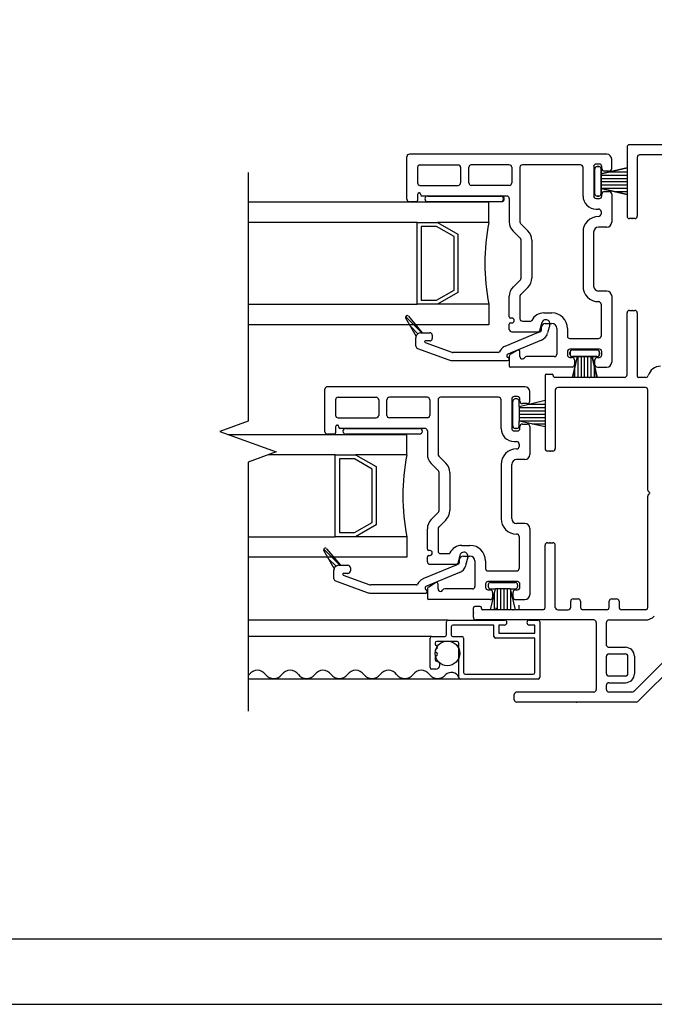
# Model space of a CAD drawing. Units: inches. Extents: x -23 to 201, y 96 to 190.
# Drawn here: x 89 to 93, y 96 to 102 of the extents above; entities that cross this region are included whole.
import ezdxf
from ezdxf.enums import TextEntityAlignment as Align

# ---------------------------------------------------------------- set-up
doc = ezdxf.new("R2010")
doc.units = ezdxf.units.IN
doc.header["$MEASUREMENT"] = 0
doc.layers.get('0').update_dxf_attribs({"color": 251})
for name, color, linetype in [('Breakline', 251, 'Continuous'), ('Frame', 251, 'Continuous'), ('Glass', 3, 'Continuous'), ('Sash', 5, 'Continuous'), ('Screen', 1, 'Continuous')]:
    doc.layers.add(name, color=color, linetype=linetype)
doc.layers.add('Defpoint (Model)', color=7, linetype='Continuous', plot=False)
doc.styles.add('ROMAND', font='romand')

# ---------------------------------------------------------------- blocks, each defined once
blk = doc.blocks.new('JambDHAssemblyWithFlangeUDLO')
at = {"layer": 'Sash', "linetype": 'Continuous'}
h = blk.add_hatch(dxfattribs=at)
h.set_pattern_fill('USER', color=5, scale=1000, angle=90, style=0)
h.set_pattern_definition([(135, (-47.398702, -76.275275), (-0.0141421356, -0.0141421356), [])])
h.paths.add_polyline_path([(8.1164, 1.5539, 0.317837), (8.0881, 1.5339), (8.0247, 1.644, -0.131423), (8.0234, 1.6489, -0.414214), (8.0334, 1.6589, -0.222866), (8.0411, 1.6553), (8.1257, 1.5539)])
h = blk.add_hatch(dxfattribs=at)
h.set_pattern_fill('USER', color=5, scale=1000, angle=90, style=0)
h.set_pattern_definition([(135, (-47.898702, -77.694275), (-0.0141421356, -0.0141421356), [])])
h.paths.add_polyline_path([(7.6164, 0.1349, 0.317837), (7.5881, 0.1149), (7.5247, 0.225, -0.131423), (7.5234, 0.2299, -0.414214), (7.5334, 0.2399, -0.222866), (7.5411, 0.2363), (7.6257, 0.1349)])
at = {"layer": 'Breakline', "linetype": 'Continuous'}
blk.add_lwpolyline([(7.062, 2.533), (7.062, 1.014), (6.8903, 0.9515), (7.2337, 0.8265), (7.062, 0.764), (7.062, -0.755)], dxfattribs=at)
at = {"layer": 'Frame', "linetype": 'Continuous'}
for p, q in [((9.375, 2.687), (9.375, 2.266)), ((9.97, 2.702), (9.39, 2.702)), ((9.437, 2.625), (9.437, 2.266)), ((9.987, 2.64), (9.452, 2.64)), ((9.422, 2.251), (9.39, 2.251)), ((9.39, 1.691), (9.422, 1.691)), ((9.375, 1.297), (9.375, 1.676)), ((9.437, 1.676), (9.437, 1.29)), ((8.875, 1.294), (8.875, 0.847)), ((8.883, 1.302), (8.917, 1.302)), ((8.925, 1.294), (8.925, 1.29)), ((9.36, 1.282), (8.933, 1.282)), ((9.49, 1.282), (9.445, 1.282)), ((8.937, 1.205), (8.937, 0.847)), ((9.487, 1.22), (8.952, 1.22)), ((9.502, 0.594), (9.502, 1.205)), ((8.922, 0.832), (8.89, 0.832)), ((9.502, -0.122), (9.502, 0.557)), ((9.511, 0.581), (9.504, 0.588)), ((9.504, 0.563), (9.511, 0.57)), ((8.875, -0.122), (8.875, 0.257)), ((8.89, 0.272), (8.922, 0.272)), ((8.937, -0.122), (8.937, 0.257)), ((8.479, -0.117), (8.445, -0.117)), ((9.031, -0.122), (9.031, -0.085)), ((9.046, -0.07), (9.076, -0.07)), ((9.091, -0.085), (9.091, -0.122)), ((9.266, -0.122), (9.266, -0.085)), ((9.281, -0.07), (9.311, -0.07)), ((9.326, -0.085), (9.326, -0.122)), ((8.437, -0.184), (8.437, -0.125)), ((8.487, -0.129), (8.487, -0.125)), ((8.86, -0.137), (8.495, -0.137)), ((8.952, -0.137), (9.016, -0.137)), ((9.251, -0.137), (9.106, -0.137)), ((9.487, -0.137), (9.341, -0.137)), ((9.172, -0.199), (8.452, -0.199)), ((9.187, -0.214), (9.187, -0.624)), ((9.187, -0.235), (9.187, -0.54)), ((9.249, -0.356), (9.249, -0.214)), ((9.264, -0.199), (9.487, -0.199)), ((9.416, -0.635), (9.769, -0.282)), ((9.441, -0.697), (9.835, -0.303)), ((9.264, -0.366), (9.365, -0.366)), ((9.264, -0.406), (9.365, -0.406)), ((9.249, -0.527), (9.249, -0.421)), ((9.38, -0.527), (9.38, -0.421)), ((9.42, -0.421), (9.42, -0.527)), ((9.249, -0.624), (9.249, -0.597)), ((9.365, -0.542), (9.264, -0.542)), ((9.264, -0.582), (9.365, -0.582)), ((8.687, -0.686), (8.687, -0.654)), ((9.172, -0.639), (8.702, -0.639)), ((9.405, -0.639), (9.264, -0.639)), ((9.431, -0.701), (8.702, -0.701))]:
    blk.add_line(p, q, dxfattribs=at)
for centre, radius, start, end in [((9.39, 2.687), 0.015, 90, 180), ((9.452, 2.625), 0.015, 90, 180), ((9.39, 2.266), 0.015, 180, 270), ((9.422, 2.266), 0.015, 270, 0), ((9.39, 1.676), 0.015, 90, 180), ((9.422, 1.676), 0.015, 0, 90), ((9.579, 1.273), 0.077, 90, 164.55553), ((8.883, 1.294), 0.008, 90, 180), ((8.917, 1.294), 0.008, 0, 90), ((8.933, 1.29), 0.008, 180, 270), ((9.36, 1.297), 0.015, 270, 0), ((9.445, 1.29), 0.008, 180, 270), ((9.49, 1.297), 0.015, 270, 344.55553), ((8.952, 1.205), 0.015, 90, 180), ((9.487, 1.205), 0.015, 0, 90), ((8.89, 0.847), 0.015, 180, 270), ((8.922, 0.847), 0.015, 270, 0), ((9.51, 0.594), 0.008, 180, 225), ((9.51, 0.557), 0.008, 135, 180), ((9.506, 0.575), 0.008, 315, 45), ((8.89, 0.257), 0.015, 90, 180), ((8.922, 0.257), 0.015, 0, 90), ((8.445, -0.125), 0.008, 90, 180), ((8.479, -0.125), 0.008, 0, 90), ((9.046, -0.085), 0.015, 90, 180), ((9.076, -0.085), 0.015, 0, 90), ((9.281, -0.085), 0.015, 90, 180), ((9.311, -0.085), 0.015, 0, 90), ((8.495, -0.129), 0.008, 180, 270), ((8.86, -0.122), 0.015, 270, 0), ((8.952, -0.122), 0.015, 180, 270), ((9.016, -0.122), 0.015, 270, 0), ((9.106, -0.122), 0.015, 180, 270), ((9.251, -0.122), 0.015, 270, 0), ((9.341, -0.122), 0.015, 180, 270), ((9.487, -0.122), 0.015, 270, 0), ((9.487, -0.122), 0.077, 270, 314.83367), ((8.452, -0.184), 0.015, 180, 270), ((9.172, -0.214), 0.015, 0, 90), ((9.264, -0.214), 0.015, 90, 180), ((9.264, -0.351), 0.015, 198.22665, 270), ((9.264, -0.421), 0.015, 90, 180), ((9.365, -0.421), 0.055, 0, 90), ((9.365, -0.421), 0.015, 0, 90), ((9.264, -0.527), 0.015, 180, 270), ((9.365, -0.527), 0.055, 270, 0), ((9.365, -0.527), 0.015, 270, 0), ((9.264, -0.597), 0.015, 90, 180), ((8.702, -0.654), 0.015, 90, 180), ((9.172, -0.624), 0.015, 270, 0), ((9.264, -0.624), 0.015, 180, 270), ((9.405, -0.624), 0.015, 270, 315), ((8.702, -0.686), 0.015, 180, 270), ((9.431, -0.686), 0.015, 270, 315)]:
    blk.add_arc(centre, radius, start, end, dxfattribs=at)
at = {"layer": 'Frame'}
for p in [(9.406, 2.251), (9.406, 1.691), (8.906, 0.832), (8.906, 0.272), (8.437, -0.155), (8.678, -0.137), (9.067, -0.701)]:
    blk.add_point(p, dxfattribs=at)
at = {"layer": 'Frame', "color": 5}
blk.add_point((9.146, 1.282), dxfattribs=at)
at = {"layer": 'Glass', "color": 3, "linetype": 'Continuous'}
for p, q in [((7.062, 2.353), (8.5312, 2.353)), ((8.5312, 2.228), (8.5312, 2.353)), ((8.0932, 2.228), (7.062, 2.228)), ((8.0932, 2.228), (8.2182, 2.228)), ((8.0932, 1.728), (8.0932, 2.228)), ((8.5312, 2.228), (8.2182, 2.228)), ((8.2182, 2.228), (8.3432, 2.156)), ((8.1192, 2.203), (8.1192, 1.753)), ((8.2122, 2.203), (8.1192, 2.203)), ((8.3192, 2.141), (8.2122, 2.203)), ((8.3192, 1.815), (8.3192, 2.141)), ((8.3432, 2.156), (8.3432, 1.8)), ((8.2122, 1.753), (8.3192, 1.815)), ((8.1192, 1.753), (8.2122, 1.753)), ((8.3432, 1.8), (8.2182, 1.728)), ((7.062, 1.728), (8.0932, 1.728)), ((8.2182, 1.728), (8.0932, 1.728)), ((8.5312, 1.728), (8.2182, 1.728)), ((8.5312, 1.728), (8.5312, 1.603)), ((8.5312, 1.603), (7.062, 1.603)), ((6.9384, 0.934), (8.0312, 0.934)), ((8.0312, 0.809), (8.0312, 0.934)), ((7.5932, 0.809), (7.1856, 0.809)), ((7.5932, 0.809), (7.7182, 0.809)), ((7.5932, 0.309), (7.5932, 0.809)), ((7.6192, 0.784), (7.6192, 0.334)), ((7.7123, 0.784), (7.6192, 0.784)), ((7.8193, 0.722), (7.7123, 0.784)), ((8.0312, 0.809), (7.7182, 0.809)), ((7.7182, 0.809), (7.8432, 0.737)), ((7.8193, 0.396), (7.8193, 0.722)), ((7.8432, 0.737), (7.8432, 0.381)), ((7.7123, 0.334), (7.8193, 0.396)), ((7.8432, 0.381), (7.7182, 0.309)), ((7.062, 0.309), (7.5932, 0.309)), ((7.7182, 0.309), (7.5932, 0.309)), ((7.6192, 0.334), (7.7123, 0.334)), ((8.0312, 0.309), (7.7182, 0.309)), ((8.0312, 0.309), (8.0312, 0.184)), ((8.0312, 0.184), (7.062, 0.184))]:
    blk.add_line(p, q, dxfattribs=at)
for centre in [(9.7692, 1.978), (9.2692, 0.559)]:
    blk.add_arc(centre, 1.2625, 168.57881, 191.42119, dxfattribs=at)
at = {"layer": 'Sash', "color": 5, "linetype": 'Continuous'}
for p, q in [((8.0312, 2.644), (8.0312, 2.644)), ((8.0312, 2.369), (8.0312, 2.629)), ((9.2512, 2.644), (8.0463, 2.644)), ((9.2812, 2.556), (9.2812, 2.614)), ((8.0962, 2.564), (8.0962, 2.469)), ((8.1112, 2.579), (8.3442, 2.579)), ((8.3593, 2.564), (8.3593, 2.469)), ((8.4092, 2.469), (8.4092, 2.564)), ((8.6562, 2.579), (8.4242, 2.579)), ((8.6713, 2.564), (8.6713, 2.469)), ((8.7212, 2.564), (8.7212, 2.231)), ((8.7562, 2.579), (8.7362, 2.579)), ((9.0913, 2.579), (8.7562, 2.579)), ((9.1062, 2.389), (9.1062, 2.564)), ((9.1713, 2.569), (9.1713, 2.389)), ((9.1772, 2.404), (9.1772, 2.554)), ((9.1772, 2.554), (9.1772, 2.404)), ((9.2062, 2.584), (9.1862, 2.584)), ((9.2022, 2.569), (9.1922, 2.569)), ((9.1922, 2.569), (9.2022, 2.569)), ((9.2173, 2.524), (9.3755, 2.5614)), ((9.3755, 2.5614), (9.2173, 2.524)), ((9.2173, 2.524), (9.2173, 2.554)), ((9.2173, 2.554), (9.2173, 2.524)), ((9.2212, 2.556), (9.2212, 2.569)), ((9.2662, 2.541), (9.2362, 2.541)), ((9.2702, 2.5365), (9.3755, 2.5365)), ((9.3755, 2.5614), (9.3755, 2.3991)), ((9.2173, 2.524), (9.2173, 2.434)), ((9.2173, 2.434), (9.2173, 2.524)), ((9.2173, 2.5165), (9.3755, 2.5165)), ((9.2173, 2.4965), (9.3755, 2.4965)), ((9.2173, 2.4765), (9.3755, 2.4765)), ((8.1112, 2.454), (8.3442, 2.454)), ((8.6562, 2.454), (8.4242, 2.454)), ((9.2173, 2.4565), (9.3755, 2.4565)), ((9.2173, 2.4365), (9.3755, 2.4365)), ((9.3755, 2.3991), (9.2173, 2.434)), ((9.2173, 2.404), (9.2173, 2.434)), ((9.2173, 2.434), (9.2173, 2.404)), ((9.2173, 2.434), (9.3755, 2.3991)), ((9.2362, 2.416), (9.2662, 2.416)), ((9.2966, 2.4165), (9.3755, 2.4165)), ((8.0882, 2.354), (8.0463, 2.354)), ((8.0962, 2.399), (8.0962, 2.362)), ((8.1162, 2.397), (8.1162, 2.399)), ((8.6412, 2.389), (8.1242, 2.389)), ((8.1582, 2.389), (8.6082, 2.389)), ((8.6082, 2.354), (8.1582, 2.354)), ((8.6562, 2.374), (8.6562, 2.231)), ((9.1862, 2.374), (9.2062, 2.374)), ((9.2022, 2.389), (9.1922, 2.389)), ((9.1922, 2.389), (9.2022, 2.389)), ((9.2212, 2.389), (9.2212, 2.401)), ((9.2812, 2.401), (9.2812, 2.229)), ((9.1862, 2.309), (9.2012, 2.309)), ((9.2163, 2.294), (9.2163, 2.279)), ((8.6803, 2.175), (8.7242, 2.13)), ((8.7262, 2.22), (8.7703, 2.176)), ((9.1062, 2.169), (9.1062, 1.839)), ((9.1713, 1.839), (9.1713, 2.169)), ((9.2512, 2.199), (9.2012, 2.199)), ((8.7282, 1.888), (8.7282, 2.12)), ((8.7932, 2.12), (8.7932, 1.888)), ((8.7242, 1.877), (8.6803, 1.833)), ((8.7262, 1.787), (8.7703, 1.831)), ((9.2512, 1.809), (9.2012, 1.809)), ((8.6562, 1.652), (8.6562, 1.777)), ((8.7212, 1.777), (8.7212, 1.64)), ((9.2812, 1.779), (9.2812, 1.374)), ((9.2163, 1.729), (9.2163, 1.534)), ((8.0882, 1.534), (8.0242, 1.644)), ((8.0412, 1.655), (8.1252, 1.554)), ((8.6713, 1.644), (8.6642, 1.644)), ((8.7362, 1.625), (8.7873, 1.625)), ((8.8662, 1.675), (8.9162, 1.675)), ((8.6562, 1.575), (8.6562, 1.606)), ((8.6642, 1.614), (8.6713, 1.614)), ((8.8552, 1.616), (8.8413, 1.565)), ((8.8512, 1.585), (8.8512, 1.568)), ((8.8762, 1.61), (8.9162, 1.61)), ((8.9033, 1.603), (8.8892, 1.553)), ((8.9462, 1.58), (8.9462, 1.424)), ((9.0113, 1.58), (9.0113, 1.534)), ((8.0862, 1.472), (8.0862, 1.524)), ((8.1162, 1.554), (8.1252, 1.554)), ((8.1252, 1.554), (8.1713, 1.554)), ((8.1713, 1.504), (8.1443, 1.504)), ((8.1862, 1.539), (8.1862, 1.519)), ((8.8323, 1.555), (8.6282, 1.47)), ((8.8522, 1.509), (8.6472, 1.424)), ((8.6713, 1.56), (8.8432, 1.56)), ((9.0262, 1.519), (9.2012, 1.519)), ((8.0962, 1.458), (8.2883, 1.388)), ((8.1422, 1.494), (8.3053, 1.435)), ((8.6642, 1.423), (8.7062, 1.448)), ((9.2062, 1.454), (9.0262, 1.454)), ((9.1913, 1.449), (9.0412, 1.449)), ((9.0422, 1.449), (9.1922, 1.449)), ((8.5892, 1.434), (8.3112, 1.434)), ((8.3112, 1.384), (8.6462, 1.384)), ((8.6422, 1.416), (8.6422, 1.411)), ((8.6562, 1.41), (8.6562, 1.352)), ((8.7212, 1.409), (8.7212, 1.439)), ((8.9312, 1.409), (8.7622, 1.409)), ((9.0113, 1.439), (9.0113, 1.419)), ((9.0262, 1.424), (9.0262, 1.434)), ((9.0262, 1.404), (9.0392, 1.404)), ((9.0272, 1.434), (9.0272, 1.424)), ((9.0712, 1.409), (9.0412, 1.409)), ((9.0712, 1.409), (9.0412, 1.282)), ((9.0422, 1.281), (9.0722, 1.409)), ((9.0422, 1.409), (9.0722, 1.409)), ((9.0542, 1.389), (9.0542, 1.359)), ((9.0712, 1.409), (9.1612, 1.409)), ((9.1622, 1.409), (9.0722, 1.409)), ((9.0762, 1.282), (9.0762, 1.409)), ((9.0962, 1.282), (9.0962, 1.409)), ((9.1162, 1.282), (9.1162, 1.409)), ((9.1362, 1.282), (9.1362, 1.409)), ((9.1562, 1.282), (9.1562, 1.409)), ((9.1913, 1.409), (9.1612, 1.409)), ((9.1913, 1.282), (9.1612, 1.409)), ((9.1622, 1.409), (9.1922, 1.281)), ((9.1622, 1.409), (9.1922, 1.409)), ((9.1792, 1.359), (9.1792, 1.389)), ((9.1942, 1.404), (9.2062, 1.404)), ((9.2062, 1.424), (9.2062, 1.434)), ((9.2072, 1.434), (9.2072, 1.424)), ((9.2212, 1.419), (9.2212, 1.439)), ((9.0392, 1.344), (8.6642, 1.344)), ((9.0562, 1.282), (9.0562, 1.3455)), ((9.1762, 1.282), (9.1762, 1.3455)), ((9.1942, 1.344), (9.2512, 1.344)), ((9.1922, 1.281), (9.0422, 1.281)), ((7.5312, 1.225), (7.5312, 1.225)), ((7.5312, 0.95), (7.5312, 1.21)), ((8.7513, 1.225), (7.5463, 1.225)), ((7.5963, 1.145), (7.5963, 1.05)), ((7.6112, 1.16), (7.8443, 1.16)), ((7.8593, 1.145), (7.8593, 1.05)), ((7.9093, 1.05), (7.9093, 1.145)), ((8.1562, 1.16), (7.9243, 1.16)), ((8.1713, 1.145), (8.1713, 1.05)), ((8.2213, 1.145), (8.2213, 0.812)), ((8.2563, 1.16), (8.2362, 1.16)), ((8.5913, 1.16), (8.2563, 1.16)), ((8.6063, 0.97), (8.6063, 1.145)), ((8.6713, 1.15), (8.6713, 0.97)), ((8.7062, 1.165), (8.6863, 1.165)), ((8.7023, 1.15), (8.6923, 1.15)), ((8.7173, 1.105), (8.875, 1.1423)), ((8.7212, 1.137), (8.7212, 1.15)), ((8.7812, 1.137), (8.7812, 1.195)), ((8.875, 1.1423), (8.875, 0.9802)), ((8.6773, 0.985), (8.6773, 1.135)), ((8.7173, 1.105), (8.7173, 1.135)), ((8.7173, 1.105), (8.7173, 1.015)), ((8.7173, 1.0975), (8.875, 1.0975)), ((8.7663, 1.122), (8.7362, 1.122)), ((8.7702, 1.1175), (8.875, 1.1175)), ((7.6112, 1.035), (7.8443, 1.035)), ((8.1562, 1.035), (7.9243, 1.035)), ((8.7173, 1.0775), (8.875, 1.0775)), ((8.7173, 1.0575), (8.875, 1.0575)), ((8.7173, 1.0375), (8.875, 1.0375)), ((7.5963, 0.98), (7.5963, 0.943)), ((7.6163, 0.978), (7.6163, 0.98)), ((8.1413, 0.97), (7.6243, 0.97)), ((7.6583, 0.97), (8.1083, 0.97)), ((8.7023, 0.97), (8.6923, 0.97)), ((8.7173, 1.0175), (8.875, 1.0175)), ((8.875, 0.9802), (8.7173, 1.015)), ((8.7173, 0.985), (8.7173, 1.015)), ((8.7212, 0.97), (8.7212, 0.982)), ((8.7362, 0.997), (8.7663, 0.997)), ((8.7812, 0.982), (8.7812, 0.81)), ((8.7966, 0.9975), (8.875, 0.9975)), ((7.5883, 0.935), (7.5463, 0.935)), ((8.1083, 0.935), (7.6583, 0.935)), ((8.1562, 0.955), (8.1562, 0.812)), ((8.6863, 0.955), (8.7062, 0.955)), ((8.6863, 0.89), (8.7013, 0.89)), ((8.7163, 0.875), (8.7163, 0.86)), ((8.2262, 0.801), (8.2703, 0.757)), ((8.1803, 0.756), (8.2243, 0.711)), ((8.6063, 0.75), (8.6063, 0.42)), ((8.6713, 0.42), (8.6713, 0.75)), ((8.7513, 0.78), (8.7013, 0.78)), ((8.2283, 0.469), (8.2283, 0.701)), ((8.2933, 0.701), (8.2933, 0.469)), ((8.2243, 0.458), (8.1803, 0.414)), ((8.2262, 0.368), (8.2703, 0.412)), ((8.7513, 0.39), (8.7013, 0.39)), ((8.1562, 0.233), (8.1562, 0.358)), ((8.2213, 0.358), (8.2213, 0.221)), ((8.7163, 0.31), (8.7163, 0.115)), ((8.7812, 0.36), (8.7812, -0.045)), ((8.3663, 0.256), (8.4163, 0.256)), ((7.5883, 0.115), (7.5243, 0.225)), ((7.5413, 0.236), (7.6253, 0.135)), ((8.1562, 0.156), (8.1562, 0.187)), ((8.1713, 0.225), (8.1642, 0.225)), ((8.1642, 0.195), (8.1713, 0.195)), ((8.2362, 0.206), (8.2873, 0.206)), ((8.3553, 0.197), (8.3413, 0.146)), ((8.3763, 0.191), (8.4163, 0.191)), ((8.4033, 0.184), (8.3893, 0.134)), ((7.6163, 0.135), (7.6253, 0.135)), ((7.6253, 0.135), (7.6713, 0.135)), ((8.3323, 0.136), (8.1282, 0.051)), ((8.1713, 0.141), (8.3432, 0.141)), ((8.3512, 0.166), (8.3512, 0.149)), ((8.4463, 0.161), (8.4463, 0.005)), ((8.5113, 0.161), (8.5113, 0.115)), ((7.5863, 0.053), (7.5863, 0.105)), ((7.6423, 0.075), (7.8053, 0.016)), ((7.6713, 0.085), (7.6443, 0.085)), ((7.6863, 0.12), (7.6863, 0.1)), ((8.3522, 0.09), (8.1472, 0.005)), ((8.5263, 0.1), (8.7013, 0.1)), ((7.5963, 0.039), (7.7883, -0.031)), ((8.0893, 0.015), (7.8113, 0.015)), ((8.1642, 0.004), (8.2063, 0.029)), ((8.2213, -0.01), (8.2213, 0.02)), ((8.5113, 0.02), (8.5113, 0)), ((8.7062, 0.035), (8.5263, 0.035)), ((8.5272, 0.015), (8.5272, 0.005)), ((8.5422, 0.03), (8.6923, 0.03)), ((8.7072, 0.015), (8.7072, 0.005)), ((8.7212, 0), (8.7212, 0.02)), ((7.8113, -0.035), (8.1462, -0.035)), ((8.1422, -0.003), (8.1422, -0.008)), ((8.1562, -0.009), (8.1562, -0.067)), ((8.4312, -0.01), (8.2622, -0.01)), ((8.5263, -0.015), (8.5392, -0.015)), ((8.5422, -0.138), (8.5722, -0.01)), ((8.5422, -0.01), (8.5722, -0.01)), ((8.5543, -0.03), (8.5543, -0.06)), ((8.5653, -0.138), (8.5653, -0.0399)), ((8.6622, -0.01), (8.5722, -0.01)), ((8.5853, -0.138), (8.5853, -0.01)), ((8.6053, -0.138), (8.6053, -0.01)), ((8.6253, -0.138), (8.6253, -0.01)), ((8.6453, -0.138), (8.6453, -0.01)), ((8.6622, -0.01), (8.6923, -0.138)), ((8.6622, -0.01), (8.6923, -0.01)), ((8.6653, -0.138), (8.6653, -0.0228)), ((8.6793, -0.06), (8.6793, -0.03)), ((8.6943, -0.015), (8.7062, -0.015)), ((8.5392, -0.075), (8.1642, -0.075)), ((8.6943, -0.075), (8.7513, -0.075)), ((8.7165, -0.138), (8.7165, -0.1081)), ((8.6923, -0.138), (8.5422, -0.138)), ((8.5765, -0.138), (8.5765, -0.1252))]:
    blk.add_line(p, q, dxfattribs=at)
for centre, radius, start, end in [((8.0463, 2.629), 0.015, 90, 180), ((9.2512, 2.614), 0.03, 0, 90), ((8.1112, 2.564), 0.015, 90, 180), ((8.3442, 2.564), 0.015, 0, 90), ((8.4242, 2.564), 0.015, 90, 180), ((8.6562, 2.564), 0.015, 0, 90), ((8.7362, 2.564), 0.015, 90, 180), ((9.0913, 2.564), 0.015, 0, 90), ((9.1862, 2.569), 0.015, 90, 180), ((9.1922, 2.554), 0.015, 90, 180), ((9.1922, 2.554), 0.015, 90, 180), ((9.2022, 2.554), 0.015, 0, 90), ((9.2022, 2.554), 0.015, 0, 90), ((9.2062, 2.569), 0.015, 0, 90), ((9.2362, 2.556), 0.015, 180, 270), ((9.2662, 2.556), 0.015, 270, 0), ((8.1112, 2.469), 0.015, 180, 270), ((8.3442, 2.469), 0.015, 270, 0), ((8.4242, 2.469), 0.015, 180, 270), ((8.6562, 2.469), 0.015, 270, 0), ((8.1062, 2.399), 0.01, 90, 180), ((8.1062, 2.399), 0.01, 0, 90), ((9.2362, 2.401), 0.015, 90, 180), ((9.2662, 2.401), 0.015, 0, 90), ((8.0463, 2.369), 0.015, 180, 270), ((8.0882, 2.362), 0.008, 270, 0), ((8.1242, 2.397), 0.008, 180, 270), ((8.1582, 2.372), 0.0175, 90, 270), ((8.6042, 2.372), 0.0175, 270, 90), ((8.6082, 2.372), 0.0175, 270, 90), ((8.6412, 2.374), 0.015, 0, 90), ((9.1862, 2.389), 0.08, 180, 270), ((9.1862, 2.389), 0.015, 180, 270), ((9.1922, 2.404), 0.015, 180, 270), ((9.1922, 2.404), 0.015, 180, 270), ((9.2022, 2.404), 0.015, 270, 0), ((9.2022, 2.404), 0.015, 270, 0), ((9.2062, 2.389), 0.015, 270, 0), ((9.2012, 2.294), 0.015, 0, 90), ((8.7362, 2.231), 0.08, 180, 225), ((8.7362, 2.231), 0.015, 180, 225), ((9.2012, 2.169), 0.095, 90, 180), ((9.2012, 2.279), 0.015, 270, 0), ((9.2512, 2.229), 0.03, 270, 0), ((8.7132, 2.12), 0.08, 0, 45), ((9.2012, 2.169), 0.03, 90, 180), ((8.7132, 2.12), 0.015, 0, 45), ((8.7132, 1.888), 0.015, 315, 0), ((8.7132, 1.888), 0.08, 315, 0), ((8.7362, 1.777), 0.08, 135, 180), ((9.2012, 1.839), 0.095, 180, 270), ((9.2012, 1.839), 0.03, 180, 270), ((9.2512, 1.779), 0.03, 0, 90), ((8.7362, 1.777), 0.015, 135, 180), ((9.2012, 1.729), 0.015, 0, 90), ((8.0332, 1.649), 0.01, 90, 180), ((8.0332, 1.649), 0.01, 180, 209.94819), ((8.0332, 1.649), 0.01, 39.74424, 90), ((8.6642, 1.652), 0.008, 180, 270), ((8.6713, 1.629), 0.015, 0, 90), ((8.6713, 1.629), 0.015, 270, 0), ((8.7362, 1.64), 0.015, 180, 270), ((8.7873, 1.633), 0.008, 270, 334.417), ((8.8662, 1.595), 0.08, 90, 154.417), ((8.8792, 1.609), 0.025, 89.92223, 165), ((8.8792, 1.609), 0.025, 345, 89.92223), ((8.9162, 1.58), 0.095, 0, 90), ((8.6642, 1.606), 0.008, 90, 180), ((8.6713, 1.575), 0.015, 180, 270), ((8.8272, 1.569), 0.015, 292.6958, 345), ((8.8432, 1.568), 0.008, 270, 0), ((8.8762, 1.585), 0.025, 90, 180), ((8.9162, 1.58), 0.03, 0, 90), ((8.1162, 1.524), 0.03, 160.52878, 180), ((8.1162, 1.524), 0.03, 90, 160.52878), ((8.1443, 1.499), 0.005, 90, 250), ((8.1713, 1.539), 0.015, 0, 90), ((8.1713, 1.519), 0.015, 270, 0), ((8.8272, 1.569), 0.065, 292.6958, 345), ((9.0262, 1.534), 0.015, 180, 270), ((9.2012, 1.534), 0.015, 270, 0), ((8.1013, 1.472), 0.015, 180, 250), ((8.6502, 1.416), 0.058, 112.6958, 157.22034), ((8.7112, 1.439), 0.01, 89.40305, 120), ((8.7112, 1.439), 0.01, 0, 89.40305), ((9.0262, 1.439), 0.015, 90, 180), ((9.0412, 1.434), 0.015, 90, 180), ((9.0422, 1.434), 0.015, 90, 180), ((9.1913, 1.434), 0.015, 0, 90), ((9.1922, 1.434), 0.015, 0, 90), ((9.2062, 1.439), 0.015, 0, 90), ((8.3112, 1.449), 0.065, 250, 270), ((8.3112, 1.449), 0.015, 250, 270), ((8.5892, 1.442), 0.008, 270, 337.22034), ((8.6502, 1.416), 0.008, 112.6958, 180), ((8.6502, 1.411), 0.008, 180, 257.16041), ((8.6462, 1.394), 0.01, 270, 0), ((8.6462, 1.394), 0.01, 0, 77.16041), ((8.6713, 1.41), 0.015, 120, 180), ((8.7362, 1.409), 0.015, 180, 270), ((8.7362, 1.409), 0.015, 270, 330), ((8.7622, 1.394), 0.015, 90, 150), ((8.9312, 1.424), 0.015, 270, 0), ((9.0262, 1.419), 0.015, 180, 270), ((9.0412, 1.424), 0.015, 180, 270), ((9.0422, 1.424), 0.015, 180, 270), ((9.0392, 1.389), 0.015, 0, 90), ((9.1942, 1.389), 0.015, 90, 180), ((9.1913, 1.424), 0.015, 270, 0), ((9.1922, 1.424), 0.015, 270, 0), ((9.2062, 1.419), 0.015, 270, 0), ((8.6642, 1.352), 0.008, 180, 270), ((9.0392, 1.359), 0.015, 270, 0), ((9.1942, 1.359), 0.015, 180, 270), ((9.2512, 1.374), 0.03, 270, 0), ((7.5463, 1.21), 0.015, 90, 180), ((8.7513, 1.195), 0.03, 0, 90), ((7.6112, 1.145), 0.015, 90, 180), ((7.8443, 1.145), 0.015, 0, 90), ((7.9243, 1.145), 0.015, 90, 180), ((8.1562, 1.145), 0.015, 0, 90), ((8.2362, 1.145), 0.015, 90, 180), ((8.5913, 1.145), 0.015, 0, 90), ((8.6863, 1.15), 0.015, 90, 180), ((8.6923, 1.135), 0.015, 90, 180), ((8.7023, 1.135), 0.015, 0, 90), ((8.7062, 1.15), 0.015, 0, 90), ((8.7362, 1.137), 0.015, 180, 270), ((8.7663, 1.137), 0.015, 270, 0), ((7.6112, 1.05), 0.015, 180, 270), ((7.8443, 1.05), 0.015, 270, 0), ((7.9243, 1.05), 0.015, 180, 270), ((8.1562, 1.05), 0.015, 270, 0), ((7.6063, 0.98), 0.01, 90, 180), ((7.6063, 0.98), 0.01, 0, 90), ((7.6243, 0.978), 0.008, 180, 270), ((7.6583, 0.953), 0.0175, 90, 270), ((8.1083, 0.953), 0.0175, 270, 90), ((8.1413, 0.955), 0.015, 0, 90), ((8.6863, 0.97), 0.08, 180, 270), ((8.6863, 0.97), 0.015, 180, 270), ((8.6923, 0.985), 0.015, 180, 270), ((8.7023, 0.985), 0.015, 270, 0), ((8.7062, 0.97), 0.015, 270, 0), ((8.7362, 0.982), 0.015, 90, 180), ((8.7663, 0.982), 0.015, 0, 90), ((7.5463, 0.95), 0.015, 180, 270), ((7.5883, 0.943), 0.008, 270, 0), ((8.7013, 0.75), 0.095, 90, 180), ((8.7013, 0.875), 0.015, 0, 90), ((8.7013, 0.86), 0.015, 270, 0), ((8.2362, 0.812), 0.08, 180, 225), ((8.2362, 0.812), 0.015, 180, 225), ((8.7513, 0.81), 0.03, 270, 0), ((8.2133, 0.701), 0.08, 0, 45), ((8.7013, 0.75), 0.03, 90, 180), ((8.2133, 0.701), 0.015, 0, 45), ((8.2133, 0.469), 0.015, 315, 0), ((8.2133, 0.469), 0.08, 315, 0), ((8.2362, 0.358), 0.08, 135, 180), ((8.2362, 0.358), 0.015, 135, 180), ((8.7013, 0.42), 0.095, 180, 270), ((8.7013, 0.42), 0.03, 180, 270), ((8.7513, 0.36), 0.03, 0, 90), ((8.7013, 0.31), 0.015, 0, 90), ((8.3663, 0.176), 0.08, 90, 154.417), ((8.4163, 0.161), 0.095, 0, 90), ((7.5333, 0.23), 0.01, 90, 180), ((7.5333, 0.23), 0.01, 180, 209.94819), ((7.5333, 0.23), 0.01, 39.74424, 90), ((8.1642, 0.233), 0.008, 180, 270), ((8.1642, 0.187), 0.008, 90, 180), ((8.1713, 0.21), 0.015, 0, 90), ((8.1713, 0.21), 0.015, 270, 0), ((8.2362, 0.221), 0.015, 180, 270), ((8.2873, 0.214), 0.008, 270, 334.417), ((8.3763, 0.166), 0.025, 90, 180), ((8.3792, 0.19), 0.025, 89.92223, 165), ((8.3792, 0.19), 0.025, 345, 89.92223), ((8.4163, 0.161), 0.03, 0, 90), ((7.6163, 0.105), 0.03, 90, 160.52878), ((7.6713, 0.12), 0.015, 0, 90), ((8.1713, 0.156), 0.015, 180, 270), ((8.3273, 0.15), 0.015, 292.6958, 345), ((8.3432, 0.149), 0.008, 270, 0), ((8.3273, 0.15), 0.065, 292.6958, 345), ((7.6163, 0.105), 0.03, 160.52878, 180), ((7.6443, 0.08), 0.005, 90, 250), ((7.6713, 0.1), 0.015, 270, 0), ((8.5263, 0.115), 0.015, 180, 270), ((8.7013, 0.115), 0.015, 270, 0), ((7.6013, 0.053), 0.015, 180, 250), ((7.8113, 0.03), 0.015, 250, 270), ((8.0893, 0.023), 0.008, 270, 337.22034), ((8.1503, -0.003), 0.058, 112.6958, 157.22034), ((8.1503, -0.003), 0.008, 112.6958, 180), ((8.1713, -0.009), 0.015, 120, 180), ((8.2113, 0.02), 0.01, 89.40305, 120), ((8.2113, 0.02), 0.01, 0, 89.40305), ((8.4312, 0.005), 0.015, 270, 0), ((8.5263, 0.02), 0.015, 90, 180), ((8.5263, 0), 0.015, 180, 270), ((8.5422, 0.015), 0.015, 90, 180), ((8.5422, 0.005), 0.015, 180, 270), ((8.6923, 0.015), 0.015, 0, 90), ((8.6923, 0.005), 0.015, 270, 0), ((8.7062, 0.02), 0.015, 0, 90), ((8.7062, 0), 0.015, 270, 0), ((7.8113, 0.03), 0.065, 250, 270), ((8.1503, -0.008), 0.008, 180, 257.16041), ((8.1462, -0.025), 0.01, 270, 0), ((8.1462, -0.025), 0.01, 0, 77.16041), ((8.2362, -0.01), 0.015, 180, 270), ((8.2362, -0.01), 0.015, 270, 330), ((8.2622, -0.025), 0.015, 90, 150), ((8.5392, -0.03), 0.015, 0, 90), ((8.5392, -0.06), 0.015, 270, 0), ((8.6943, -0.03), 0.015, 90, 180), ((8.6943, -0.06), 0.015, 180, 270), ((8.7513, -0.045), 0.03, 270, 0), ((8.1642, -0.067), 0.008, 180, 270)]:
    blk.add_arc(centre, radius, start, end, dxfattribs=at)
for p in [(8.1062, 2.409), (7.6063, 0.99)]:
    blk.add_point(p, dxfattribs=at)
at = {"layer": 'Screen', "color": 1, "linetype": 'Continuous'}
for p, q in [((8.2825, -0.2), (7.062, -0.2)), ((8.1825, -0.3), (7.062, -0.3)), ((8.2945, -0.56), (7.062, -0.56)), ((8.3575, -0.56), (8.2945, -0.56))]:
    blk.add_line(p, q, dxfattribs=at)
at = {"layer": 'Screen'}
for p, q in [((8.2725, -0.29), (8.2725, -0.21)), ((8.2825, -0.2), (8.6265, -0.2)), ((8.3025, -0.24), (8.3025, -0.29)), ((8.5625, -0.23), (8.3125, -0.23)), ((8.5625, -0.3), (8.5625, -0.23)), ((8.6265, -0.23), (8.5925, -0.23)), ((8.5925, -0.23), (8.5925, -0.28)), ((8.7785, -0.2), (8.8325, -0.2)), ((8.8125, -0.23), (8.7785, -0.23)), ((8.8125, -0.28), (8.8125, -0.23)), ((8.8425, -0.21), (8.8425, -0.55)), ((8.1825, -0.3), (8.2625, -0.3)), ((8.3125, -0.3), (8.3675, -0.3)), ((8.5925, -0.28), (8.8125, -0.28)), ((8.1725, -0.49), (8.1725, -0.31)), ((8.2035, -0.34), (8.2035, -0.3461)), ((8.3375, -0.33), (8.2135, -0.33)), ((8.3475, -0.55), (8.3475, -0.34)), ((8.3775, -0.31), (8.3775, -0.52)), ((8.8125, -0.31), (8.5725, -0.31)), ((8.8125, -0.52), (8.8125, -0.31)), ((8.2035, -0.3843), (8.2035, -0.389)), ((8.2035, -0.4272), (8.2035, -0.4405)), ((8.2075, -0.5), (8.1825, -0.5)), ((8.3875, -0.53), (8.8025, -0.53)), ((8.8325, -0.56), (8.3575, -0.56))]:
    blk.add_line(p, q, dxfattribs=at)
at = {"layer": 'Screen', "color": 1, "linetype": 'Continuous'}
blk.add_circle((8.2787, -0.4029), 0.0752, dxfattribs=at)
at = {"layer": 'Screen'}
for centre, radius, start, end in [((8.2825, -0.21), 0.01, 90, 180), ((8.3125, -0.24), 0.01, 90, 180), ((8.6265, -0.215), 0.015, 270, 90), ((8.7785, -0.215), 0.015, 90, 270), ((8.8325, -0.21), 0.01, 360, 90), ((8.1825, -0.31), 0.01, 90, 180), ((8.2625, -0.29), 0.01, 270, 0), ((8.3125, -0.29), 0.01, 180, 270), ((8.3675, -0.31), 0.01, 0, 90), ((8.5725, -0.3), 0.01, 180, 270), ((8.2135, -0.34), 0.01, 90, 180), ((8.2135, -0.3461), 0.01, 180, 252.5424), ((8.2075, -0.3652), 0.01, 287.4576, 72.5424), ((8.3375, -0.34), 0.01, 360, 90), ((8.2135, -0.3843), 0.01, 107.4576, 180), ((8.2135, -0.389), 0.01, 180, 252.5424), ((8.2135, -0.4272), 0.01, 107.4576, 180), ((8.2075, -0.4081), 0.01, 287.4576, 72.5424), ((8.2135, -0.4405), 0.01, 180, 260.12911), ((8.2075, -0.475), 0.025, 270, 80.12911), ((8.1825, -0.49), 0.01, 180, 270), ((8.3875, -0.52), 0.01, 180, 270), ((8.8025, -0.52), 0.01, 270, 0), ((8.3575, -0.55), 0.01, 180, 270), ((8.8325, -0.55), 0.01, 270, 0)]:
    blk.add_arc(centre, radius, start, end, dxfattribs=at)
at = {"layer": 'Screen', "color": 1, "linetype": 'Continuous'}
for centre, radius, start, end in [((7.0188, -0.494), 0.0625, 313.76, 323.1301), ((7.1188, -0.569), 0.0625, 36.8699, 143.1301), ((7.2188, -0.494), 0.0625, 216.8699, 323.1301), ((7.3188, -0.569), 0.0625, 36.8699, 143.1301), ((7.4188, -0.494), 0.0625, 216.8699, 323.1301), ((7.5188, -0.569), 0.0625, 36.8699, 143.1301), ((7.6188, -0.494), 0.0625, 216.8699, 323.1301), ((7.7188, -0.569), 0.0625, 36.8699, 143.1301), ((7.8188, -0.494), 0.0625, 216.8699, 323.1301), ((7.9188, -0.569), 0.0625, 36.8699, 143.1301), ((8.0188, -0.494), 0.0625, 216.8699, 323.1301), ((8.1188, -0.569), 0.0625, 36.8699, 143.1301), ((8.2188, -0.494), 0.0625, 216.8699, 323.1301), ((8.3018, -0.57), 0.0505, 25.13292, 131.39312)]:
    blk.add_arc(centre, radius, start, end, dxfattribs=at)
blk = doc.blocks.new('Title block Model')
at = {"layer": 'Defpoint (Model)'}
blk.add_lwpolyline([(0, -36.4), (32, -36.4), (32, 0), (0, 0)], close=True, dxfattribs=at)
blk.add_lwpolyline([(31.36, -36, 0.414214), (31.6, -35.76), (31.6, -0.64, 0.414214), (31.36, -0.4), (0.64, -0.4, 0.414214), (0.4, -0.64), (0.4, -35.76, 0.414214), (0.64, -36)], format="xyb", close=True, dxfattribs=at)
at = {"layer": 'Defpoint (Model)', "style": 'ROMAND'}
blk.add_attdef('DWG_NO.', text='', height=1.5, dxfattribs=at).set_placement((5.0536, 1.2501), align=Align.MIDDLE)
blk = doc.blocks.new('Title block Model_L4')
at = {"layer": 'Defpoint (Model)'}
blk.add_blockref('Title block Model', (0, 36.4), dxfattribs=at)

msp = doc.modelspace()

# ---------------------------------------------------------------- block references
for name, p in [('Title block Model_L4', (72.6347, 96.4708)), ('JambDHAssemblyWithFlangeUDLO', (83.2867, 99.0161))]:
    msp.add_blockref(name, p)

doc.saveas('drawing.dxf')
